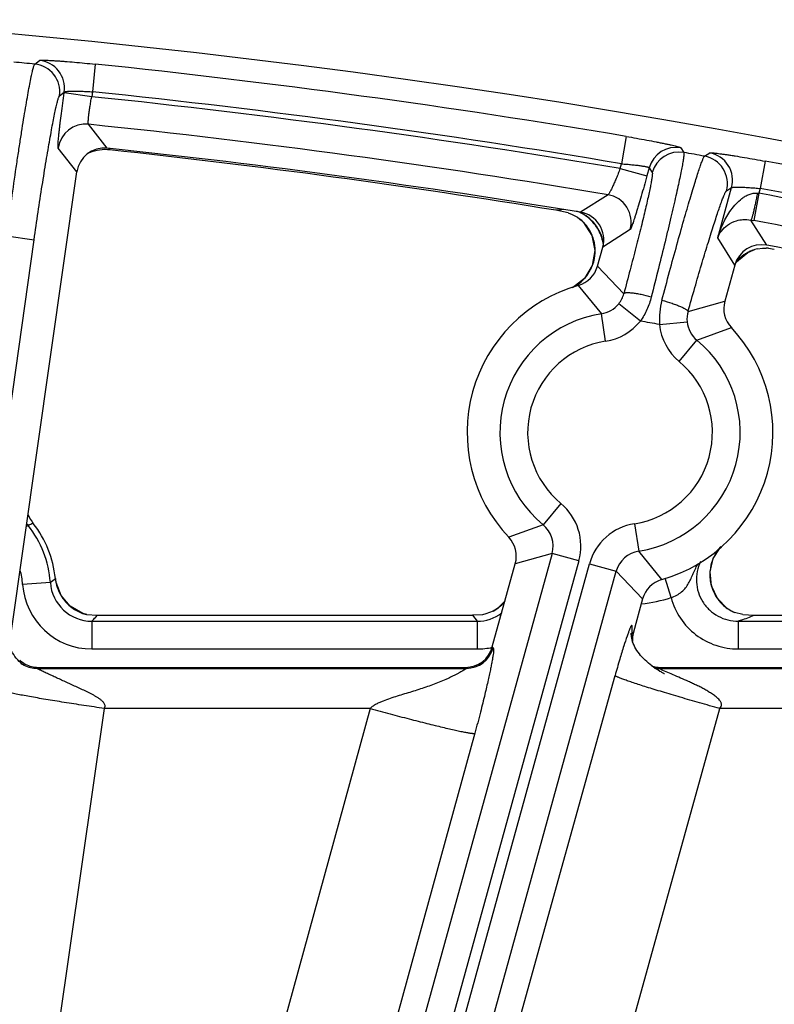
# Model space of a CAD drawing. Units: inches. Extents: x 0 to 17, y 0 to 11.
# Drawn here: x 4 to 4.2, y 9.8 to 10 of the extents above; entities that cross this region are included whole.
import ezdxf

# ---------------------------------------------------------------- set-up
doc = ezdxf.new("R2010")
doc.units = ezdxf.units.IN
doc.header["$LTSCALE"] = 0.935
doc.header["$MEASUREMENT"] = 0
doc.layers.get('0').update_dxf_attribs({"linetype": 'CONTINUOUS'})

msp = doc.modelspace()

# ---------------------------------------------------------------- linework, layer by layer
at = {"color": 9, "linetype": 'CONTINUOUS'}
for p, q in [((3.9705362519, 9.988624825), (3.971722415, 9.9895548868)), ((3.9857696928, 9.9886230176), (3.9850495615, 9.9816644452)), ((3.9767924543, 9.9806754634), (3.9779749871, 9.9816058753)), ((3.9779475467, 9.9814130791), (3.9779749871, 9.9816058753)), ((3.9848734835, 9.980427321), (3.9779475467, 9.981413079)), ((3.9850495615, 9.9816644452), (3.9848734835, 9.980427321)), ((3.9887975115, 9.9674622136), (3.9840897483, 9.9734753266)), ((4.119434286, 9.9704229997), (4.1182677103, 9.963525216)), ((3.9811342289, 9.9614912022), (3.9764442523, 9.967502453)), ((3.9891657118, 9.9674196006), (3.9894737651, 9.9670320369)), ((4.133209167, 9.9675669573), (4.1339628478, 9.9663784465)), ((4.1391769387, 9.9654513353), (4.1404861631, 9.9662726937)), ((4.1179346874, 9.9623189273), (4.1182677103, 9.963525216)), ((4.1544748888, 9.9641901405), (4.1531912762, 9.9573131747)), ((4.1179346871, 9.9623189264), (4.1246781612, 9.9604572398)), ((4.1252528354, 9.9625388473), (4.1246781612, 9.9604572398)), ((4.1252528354, 9.9625388473), (4.1260033946, 9.9613508868)), ((4.1425046617, 9.9448918629), (4.1459924687, 9.9575255345)), ((4.1446870058, 9.9567035014), (4.1459924687, 9.9575255345)), ((4.152859041, 9.9561097394), (4.1515759638, 9.9492326737)), ((4.1531912762, 9.9573131747), (4.152859041, 9.9561097394)), ((4.1148836274, 9.9557387901), (4.1079490846, 9.9513280388)), ((4.1078559584, 9.9495409986), (4.1082711508, 9.9492192555)), ((4.1508679028, 9.9493653107), (4.1515759638, 9.9492326737)), ((4.1548342409, 9.9430351893), (4.1508679028, 9.9493653107)), ((4.1204674779, 9.9469781477), (4.1135532585, 9.942564011)), ((3.8769521843, 9.2879873933), (3.970377433, 9.9443932732)), ((3.9634514962, 9.9453790312), (3.970377433, 9.9443932732)), ((4.146793301, 9.9380225103), (4.1425046617, 9.9448918629)), ((4.1512621837, 9.9417293918), (4.1514549034, 9.941794421)), ((4.11222988, 9.937770418), (4.1188443298, 9.9308175352)), ((4.1073964098, 9.9329021558), (4.1132002909, 9.925756227)), ((4.135034647, 9.9263469323), (4.1442809067, 9.9289220166)), ((4.1230225765, 9.9239074016), (4.1175684383, 9.9282857831)), ((4.1142886243, 9.9188456664), (4.1132002909, 9.925756227)), ((4.1278445048, 9.9230586013), (4.1348025232, 9.9237691736)), ((4.13728415, 9.91910734), (4.1459321535, 9.9222635037)), ((4.1328045525, 9.9137339309), (4.13728415, 9.91910734)), ((4.1030111135, 9.8779958244), (4.098531516, 9.8726224153)), ((3.9688645948, 9.8724417725), (3.9684078862, 9.8720759073)), ((4.098531516, 9.8726224154), (4.0898835125, 9.8694662517)), ((4.1215270417, 9.872884089), (4.1226153751, 9.8659735284)), ((4.1007953925, 9.8653873197), (3.9496542629, 9.3179179846)), ((4.1007953925, 9.8653873197), (4.0915347593, 9.8628077388)), ((4.1075388666, 9.8635256332), (4.1007953925, 9.8653873197)), ((4.1284192562, 9.8588275995), (4.1226153751, 9.8659735284)), ((4.1075388666, 9.8635256332), (3.956397737, 9.3160562981)), ((3.9590756312, 9.3153170056), (4.1102167603, 9.86278634)), ((4.1102167603, 9.86278634), (4.1169602346, 9.8609246534)), ((3.9658191052, 9.3134553191), (4.1169602346, 9.8609246534)), ((3.9757320933, 9.8590989806), (3.9757347444, 9.8590992539)), ((4.123585786, 9.8539593374), (4.1169602346, 9.8609246534)), ((4.130762499, 9.8542687741), (4.1292640506, 9.8591412188)), ((3.9744656941, 9.8581010658), (3.9674867515, 9.8576166283)), ((3.985832015, 9.8493084492), (3.9863127189, 9.8498398777)), ((4.0807528836, 9.8498398777), (4.0819087146, 9.8483341187)), ((4.0865118118, 9.8511804831), (4.0863447502, 9.8510859884)), ((4.1456707324, 9.8510665905), (4.1453010438, 9.8512710456)), ((3.984934108, 9.8483341187), (3.984934108, 9.8413383829)), ((3.984934108, 9.8483341187), (4.0819087146, 9.8483341187)), ((4.0819087146, 9.8483341187), (4.0819087146, 9.8413383829)), ((4.1484493121, 9.8486039894), (4.1476914758, 9.8483341187)), ((4.1476914757, 9.8483341187), (4.1476914758, 9.8413383827)), ((4.1476914758, 9.8483341187), (4.1901865688, 9.8483341187)), ((4.120927869, 9.8453115517), (4.1209343378, 9.8464708072)), ((4.120927869, 9.8453115517), (4.1212703569, 9.8455723)), ((4.0857486116, 9.8418489269), (4.0859471287, 9.8415881786)), ((3.984934108, 9.8413383829), (4.0819087146, 9.8413383829)), ((4.1476914758, 9.8413383827), (4.1901865688, 9.8413383829)), ((3.9711364473, 9.8364541293), (3.9714369354, 9.8367148777)), ((3.9711364473, 9.8364541293), (4.0792036546, 9.8364541293)), ((4.0766675672, 9.6904890324), (4.1166627608, 9.8346514862)), ((4.0790051375, 9.8367148777), (4.0792036546, 9.8364541293)), ((4.1276713431, 9.8364541293), (4.128013831, 9.8367148777)), ((4.1276713431, 9.8364541293), (4.2079701326, 9.8364541293)), ((4.1286772589, 9.8359624525), (4.127740194, 9.836384395)), ((4.12951118, 9.8356051228), (4.1286772589, 9.8359624525)), ((3.9153167119, 9.3197028239), (3.9880980722, 9.8263541666)), ((4.0549972502, 9.8263541666), (3.9174815019, 9.3257748868)), ((4.0549972502, 9.8263541666), (3.9880980722, 9.8263541666)), ((4.103192595, 9.6828525328), (4.1430044564, 9.8263541666)), ((4.1834971638, 9.8263541666), (4.1430044564, 9.8263541666)), ((4.0813389457, 9.8201070602), (3.9438231974, 9.3195277804))]:
    msp.add_line(p, q, dxfattribs=at)
at = {"color": 7, "linetype": 'CONTINUOUS'}
for p, q in [((3.9645109986, 9.8446963715), (3.9811342289, 9.9614912022)), ((4.1048228652, 9.9511442421), (4.1017263384, 9.9518129088)), ((4.1048229085, 9.9511443104), (4.1058496664, 9.9507751154)), ((4.1058496664, 9.9507751154), (4.1071625331, 9.9500565247)), ((4.1071626503, 9.950056361), (4.1077868874, 9.9495958982)), ((4.107775323, 9.949605365), (4.108713264, 9.9487302127)), ((4.1077856434, 9.9495968422), (4.1077919651, 9.9495916215)), ((4.108713264, 9.9487302127), (4.1108112356, 9.9454826151)), ((4.1108112356, 9.9454826151), (4.1115760554, 9.9417035496)), ((4.1122298803, 9.9377704176), (4.1135532585, 9.942564011)), ((4.1471917943, 9.9388704087), (4.1501219964, 9.9411962163)), ((4.1501219964, 9.9411962163), (4.1514583197, 9.9417953347)), ((4.1514549034, 9.941794421), (4.1518529475, 9.9419270694)), ((4.1514631812, 9.9417971211), (4.1514650145, 9.9417977884)), ((4.152548185, 9.9421076104), (4.1538002995, 9.9422940287)), ((4.1538002995, 9.9422940287), (4.1546995193, 9.9423013337)), ((4.1552789728, 9.9422470662), (4.1567507609, 9.9420473835)), ((4.1470432581, 9.9386250974), (4.1471917943, 9.9388704087)), ((4.146793301, 9.9380225103), (4.1442809064, 9.9289220165)), ((4.108935945, 9.9346523882), (4.1059571995, 9.9323095649)), ((4.0857486116, 9.8418489269), (4.0915347596, 9.8628077388)), ((3.9758936271, 9.8580681419), (3.9757347445, 9.8590992531)), ((4.1448934982, 9.8515751036), (4.142421314, 9.8540831089)), ((4.0889467858, 9.8534334789), (4.0871087677, 9.8515910891)), ((4.1235857857, 9.8539593377), (4.1212703569, 9.8455723)), ((3.983645265, 9.8499926523), (3.9826450762, 9.8502938898)), ((3.9836040189, 9.8499990001), (3.9863127189, 9.8498398777)), ((3.9863127189, 9.8498398777), (4.0807528836, 9.8498398777)), ((4.0832622152, 9.8499791647), (4.0807528836, 9.8498398777)), ((4.0841256152, 9.8501513621), (4.0832621782, 9.8499791472)), ((4.0859983656, 9.8508914998), (4.0841256152, 9.8501513621)), ((4.0871087677, 9.8515910891), (4.0863494146, 9.8510887903)), ((4.1456638317, 9.8510706867), (4.1448934982, 9.8515751036)), ((4.1462433376, 9.8507623431), (4.1456683102, 9.8510677903)), ((4.1456730873, 9.8510651932), (4.1456707324, 9.8510665905)), ((4.1488231155, 9.8499900784), (4.1467081104, 9.8505574359)), ((4.1488231004, 9.849990051), (4.1517030369, 9.8498398776)), ((4.1517030369, 9.8498398776), (4.1888079579, 9.8498398777)), ((3.9714369354, 9.8367148777), (4.0790051375, 9.8367148777)), ((4.1279705836, 9.8357014337), (4.1274072681, 9.8360487236)), ((4.128013831, 9.8367148777), (4.2077739978, 9.8367148777))]:
    msp.add_line(p, q, dxfattribs=at)
for points in [[(4.1115760554, 9.9417035496), (4.11090999, 9.937921232), (4.108935945, 9.9346523882)], [(4.142421314, 9.8540831089), (4.1409244009, 9.8572694567), (4.1405721731, 9.860755764), (4.1413769464, 9.8641319938), (4.143094863, 9.8668554958)], [(3.9826450762, 9.8502938898), (3.9794881934, 9.8520866062), (3.9771633723, 9.854794831), (3.9758936271, 9.8580681419)], [(4.0863473875, 9.8510876081), (4.0862360356, 9.8510221357), (4.0859995029, 9.8508920813)], [(4.1208610038, 9.8440356747), (4.1207947312, 9.8444133402), (4.1207561139, 9.84473043), (4.1207378727, 9.8449720478), (4.1207315306, 9.8451394341), (4.1207306727, 9.8452439212), (4.1207315807, 9.8453044697), (4.1207319761, 9.8453177148)], [(3.9677710641, 9.8372194419), (3.9677556038, 9.8372309393), (3.9676193379, 9.8373354429), (3.9673547027, 9.8375515731), (3.9670049364, 9.8378606035), (3.9666259893, 9.8382264517), (3.9662509145, 9.8386245339), (3.9658919757, 9.8390455644), (3.965555871, 9.8394840682), (3.965247049, 9.8399357709), (3.9649691398, 9.8403960022), (3.9647239976, 9.8408614934), (3.9645188867, 9.8413145979), (3.964360092, 9.8417278011), (3.9642489203, 9.8420704356), (3.9641786903, 9.8423251511), (3.964138202, 9.8424949303), (3.9641173656, 9.842593403), (3.9641137139, 9.8426119469)], [(4.1274072681, 9.8360487236), (4.1269290403, 9.8363602338), (4.1264296378, 9.8367049437), (4.1259490499, 9.8370563118), (4.125486966, 9.8374142878), (4.1250426718, 9.8377793863), (4.1246156382, 9.8381522517), (4.1242061119, 9.8385330739), (4.1238169182, 9.838919538), (4.1234479209, 9.8393119932), (4.1230986434, 9.8397113899), (4.1227690391, 9.840118523), (4.1224594833, 9.8405339611), (4.1221707517, 9.840957969), (4.1219039894, 9.841390411), (4.1216606203, 9.8418307018), (4.1214420288, 9.8422782205), (4.1212501038, 9.8427309494), (4.1210880872, 9.8431816201), (4.1209583779, 9.8436199), (4.1208610038, 9.8440356747)], [(4.1290800726, 9.8350856893), (4.1291170766, 9.8350678874), (4.1291031477, 9.8350748134), (4.1290292161, 9.8351121643), (4.1289192651, 9.8351690435), (4.1287844957, 9.8352404048), (4.1286265895, 9.8353259893), (4.1284424628, 9.8354282299), (4.1282263577, 9.8355513923), (4.1279705836, 9.8357014337)]]:
    msp.add_lwpolyline(points, dxfattribs=at)
msp.add_circle((3.7701637662, 7.9052398777), 2.1, dxfattribs=at)
at = {"color": 9, "linetype": 'CONTINUOUS'}
for centre, radius, start, end in [((3.7701637662, 7.9052398777), 2.092998321, 84.5063944547, 84.6508950526), ((3.9698546836, 9.9816519081), 0.0070061801, 351.9886247025, 84.4173541514), ((3.9710372191, 9.9825823271), 0.0070061784, 351.9885645961, 84.3875444959), ((3.7701637662, 7.9052398777), 2.0945097812, 80.4007837984, 84.0915859564), ((3.7701637662, 7.9052398777), 2.0875140454, 80.4007837984, 84.0915859564), ((3.7702256821, 7.9052630433), 2.0862359546, 80.4058478594, 84.0945244933), ((3.983378856, 9.966505601), 0.0070059248, 84.1761326021, 171.8197481993), ((3.7702256821, 7.9052630433), 2.0792402188, 80.4585265014, 84.096296404), ((4.1320035245, 9.960665744), 0.0070057691, 80.0904286944, 164.4923431681), ((4.1327540834, 9.9594777782), 0.0070057703, 80.0645107377, 164.4923008655), ((3.7701637662, 7.9052398777), 2.092998321, 79.845192459, 79.9901669164), ((4.1392357473, 9.9593788819), 0.007006335, 344.6612102484, 79.7193281252), ((4.1379302805, 9.9585568412), 0.0070063369, 344.6612782416, 79.7505589029), ((3.7701637662, 7.9052398777), 2.0945097812, 76.9524176694, 79.4271827274), ((4.1658283917, 10.0844046235), 0.1289487548, 264.0652950482, 264.2275702833), ((3.7702256821, 7.9052630433), 2.0862359546, 76.9557482699, 79.4316427371), ((3.7701637662, 7.9052398777), 2.0875140454, 76.9524176694, 79.4271827274), ((4.113710619, 9.948831303), 0.0070064608, 344.6630230218, 80.3621481677), ((4.1121695574, 9.8528106273), 0.0995515572, 94.9137408527, 96.0215560549), ((4.1033946177, 9.9417290654), 0.0105262941, 62.0630688398, 69.6208937149), ((4.1033892715, 9.9419079608), 0.0103484918, 58.4017855743, 64.0458171236), ((4.1033918877, 9.9417426501), 0.0105156354, 8.9468827419, 62.0152498237), ((4.1011585342, 9.9414784571), 0.0105124507, 44.8180931613, 47.4193413391), ((4.1011306773, 9.9414505816), 0.0105518592, 42.950374658, 44.8188442943), ((4.1011583391, 9.9414743067), 0.010515447, 33.0920114411, 42.958451456), ((3.7702256821, 7.9052630433), 2.0792402188, 76.9894581484, 79.4316427371), ((4.1012621841, 9.9415498229), 0.0103872176, 22.5541165729, 33.055775579), ((4.1013419356, 9.941584913), 0.0103001068, 18.5769188106, 22.5440084), ((4.1013111911, 9.9415796235), 0.0103309357, 4.0262447972, 18.5504053004), ((4.103185025, 9.9417449864), 0.01061609, 5.2146852268, 14.884136432), ((4.1013084756, 9.9415924824), 0.0103327498, 349.411346803, 3.9540597781), ((4.1550592895, 9.93196689), 0.0104746998, 120.052106241, 124.6874381769), ((4.1550745748, 9.9319418434), 0.0105040341, 112.9239481702, 120.0558557898), ((4.1550341612, 9.9320340191), 0.0104033969, 111.2584742125, 112.9166865921), ((4.1012601074, 9.9416094513), 0.0103834154, 339.7672906456, 349.3683506228), ((4.1550498703, 9.9319775966), 0.0104600875, 138.1906259673, 139.9268686328), ((4.1550826125, 9.9319433952), 0.0105072935, 124.7191026345, 138.1706414792), ((4.101085606, 9.94169933), 0.0105797607, 320.0254380194, 334.7271714943), ((4.1012321783, 9.9416189534), 0.0104129073, 334.7827863241, 339.7713792704), ((4.1009676118, 9.9418142591), 0.0107442757, 305.0064755012, 318.2479198058), ((4.1010754902, 9.9417099243), 0.0105943192, 318.2803694664, 320.0166778387), ((4.1122417087, 9.9325575935), 0.0068280607, 321.2726008873, 345.2359362409), ((4.1472838368, 9.924184479), 0.0194719087, 165.1517112742, 183.3147257298), ((4.1121203092, 9.9326575194), 0.0069852838, 278.8940680213, 321.2561478874), ((4.1415908844, 9.9244572204), 0.0068231412, 163.9213693732, 185.7866625248), ((4.117907833, 9.8958648777), 0.0302597706, 98.9499125692, 230.1833762642), ((4.1121130673, 9.932665708), 0.0139902033, 278.9461104517, 321.2420166291), ((3.7701637662, 7.9052398777), 2.0492749723, 79.9481018413, 80.0849911994), ((4.141751618, 9.9244769378), 0.0069850445, 185.8146418772, 230.2397809169), ((4.1417621169, 9.9244802727), 0.0139900422, 185.832481294, 230.1872564497), ((4.117907833, 9.8958648777), 0.0232640348, 98.9499125657, 230.1833762694), ((4.117907833, 9.8958648777), 0.0302597706, 278.9499125676, 50.1833762639), ((4.117907833, 9.8958648777), 0.0232640348, 278.9499125656, 50.1833762695), ((4.0940536293, 9.8672495416), 0.0139899461, 344.5626666119, 50.1873542995), ((3.9770313516, 9.8789875597), 0.0104662909, 215.3541697205, 218.7127381554), ((4.0082518039, 9.7747089892), 0.1053710071, 111.1848759358, 111.9498873406), ((3.948733372, 9.8563148777), 0.025794241, 3.9707706591, 38.6978224526), ((4.0940642373, 9.867252861), 0.0069848586, 344.5092728707, 50.2407462513), ((4.123702455, 9.8590643716), 0.0139898709, 98.9457357694, 164.5708239626), ((4.1512059587, 9.8599058688), 0.0107190714, 137.7884436088, 142.2692364382), ((4.1236950818, 9.8590726295), 0.0069848213, 98.8923390339, 164.6242176819), ((4.1510838801, 9.8599945861), 0.0105683789, 154.0919722269, 159.4402585669), ((4.1511272019, 9.8599668413), 0.0106194708, 142.2693846237, 154.0594499204), ((4.1510630957, 9.8600083397), 0.0105440897, 159.4705716576, 174.0127402954), ((3.948733372, 9.8563148777), 0.0187985052, 3.970770659, 15.1913488159), ((3.9346672631, 9.909909604), 0.065330236, 307.5308521756, 308.9449281471), ((3.9862097313, 9.8601793038), 0.0105331854, 185.886823236, 195.0320038016), ((4.1509930944, 9.8600321435), 0.010472493, 176.7497947617, 195.5852799161), ((4.1509839646, 9.8600221817), 0.0104639479, 174.0429240476, 176.6925019683), ((3.984930596, 9.8588239997), 0.0174854341, 183.9593987697, 270.0115078854), ((3.9849216181, 9.8588143357), 0.0104801785, 183.9024894595, 270.0682840655), ((3.9861926988, 9.8601756816), 0.0105157964, 195.0370123961, 207.7687040534), ((4.1509519375, 9.8600373605), 0.0104342634, 195.6735934741, 208.203693585), ((3.986170861, 9.8601702554), 0.0104939469, 207.7980398749, 212.6728183842), ((3.9862068669, 9.860205031), 0.0105430333, 212.7262694042, 230.0991275511), ((4.1179703611, 9.8958648777), 0.043518148, 277.0626136558, 287.09429954), ((4.1509087496, 9.8600196495), 0.0103878339, 208.2301832801, 213.3691734528), ((4.1509378175, 9.8600385668), 0.0104225148, 213.3681312906, 216.773764672), ((3.9861425257, 9.860142109), 0.0104534938, 230.1484436432, 231.4685607171), ((3.9861867271, 9.8602116306), 0.0105354169, 231.5160422351, 248.1250905952), ((4.0809513924, 9.8600743504), 0.010489232, 302.0137216571, 307.3945349134), ((4.0809381947, 9.8600873278), 0.0105075575, 307.4087342934, 319.6281566913), ((4.1509262467, 9.8600297738), 0.0104079826, 216.7731242971, 222.7272280252), ((4.1509904365, 9.8600954434), 0.0104996944, 222.7528048466, 232.7346548116), ((4.1509767211, 9.8600764621), 0.0104762836, 232.7314937854, 235.7589443779), ((3.9861672046, 9.8601807506), 0.0104994886, 248.1611700919, 255.869796409), ((3.9055830947, 9.9223619916), 0.1085205477, 316.9876993277, 317.6872526509), ((4.0819176439, 9.8588159046), 0.0104817897, 269.9511900112, 306.7236858076), ((4.150940613, 9.8600238508), 0.0104124738, 235.7603014374, 237.2037361277), ((4.1136256334, 9.9451658859), 0.102649347, 289.8311199551, 290.7854160337), ((4.1129073901, 9.9470481194), 0.1046639596, 290.7873598746, 291.7568596595), ((4.1276789338, 9.8434609319), 0.0070001192, 164.6704924417, 171.971111358), ((4.0818985184, 9.8589215548), 0.0175831748, 270.0332246905, 282.7020407345), ((4.0791959228, 9.8434600208), 0.0070059687, 270.0632329906, 344.503411695), ((3.9711608483, 9.8434771087), 0.007026878, 232.9835468021, 241.9099802106), ((3.9711468426, 9.8434541556), 0.007000034, 241.922653287, 269.9149141149), ((4.1276845195, 9.8434623597), 0.0070082428, 261.1587565025, 269.8922765929)]:
    msp.add_arc(centre, radius, start, end, dxfattribs=at)
at = {"color": 7, "linetype": 'CONTINUOUS'}
for centre, radius, start, end in [((3.9880588353, 9.9605071516), 0.0069940776, 83.937514809, 171.9118963072), ((3.9883569835, 9.9565684394), 0.0105255953, 101.5746089614, 116.7629654836), ((3.9883523765, 9.9565181653), 0.0105739328, 87.4499926853, 101.4954946921), ((3.7702256821, 7.9052630433), 2.07375, 80.6272706345, 83.9498267166), ((3.9883569455, 9.9566693431), 0.0104227017, 83.8487986569, 87.4381098298), ((3.7670953611, 7.9052398777), 2.07375, 80.7138567838, 83.8440551102), ((4.1068122081, 9.9444272474), 0.0069937168, 344.5491221444, 80.644793156), ((4.1016898751, 9.9416759763), 0.0100091746, 52.5407930961, 56.8546972637), ((4.1013689447, 9.9412442843), 0.0105470375, 49.1244810474, 52.5831835798), ((4.1535358008, 9.9361623866), 0.0069943676, 79.3015244243, 164.5768616805), ((4.1546819577, 9.9324834931), 0.0098579378, 109.0841281316, 110.2978774387), ((4.154703275, 9.9324224263), 0.0099226181, 106.6939078926, 109.0851647507), ((4.1546306911, 9.932670754), 0.0096639065, 102.4444637703, 106.7046369941), ((4.1525417624, 9.9161381726), 0.0262519836, 84.0150742338, 85.2852973446), ((3.7702256821, 7.9052630433), 2.07375, 77.1501074116, 79.3117414057), ((4.1054869112, 9.9396316028), 0.0069951076, 285.8414320586, 344.5695035377), ((4.117907833, 9.8958648777), 0.0385, 105.8442909966, 223.2889983834), ((4.151023691, 9.9270601612), 0.0069951093, 164.5638082795, 223.2918650519), ((4.117907833, 9.8958648777), 0.0385, 285.8442909966, 43.2889983834), ((3.9784823172, 9.8794079123), 0.0105182748, 203.321786361, 217.8154821729), ((3.948733372, 9.8563148777), 0.0271418897, 5.8875198461, 37.8230022239), ((4.084791975, 9.8646695942), 0.0069951093, 344.5638082795, 43.2918650519), ((4.1303287548, 9.8520981526), 0.0069951076, 105.8414320586, 164.5695035377), ((4.0813394291, 9.8597787443), 0.0100343812, 297.6647570352, 299.9701879147), ((4.0814144105, 9.8596486167), 0.0098841966, 299.9704768836, 301.0461364432), ((4.150522495, 9.8598188353), 0.0100161628, 238.5812085419, 240.9801497747), ((4.1505427783, 9.85985117), 0.0100542778, 240.9684630381, 244.6851299508), ((4.1503228506, 9.8593779718), 0.0095324813, 244.6639271009, 247.715711389), ((4.1280508962, 9.8437034377), 0.0070333747, 164.5906492647, 177.690492316), ((4.0790055305, 9.8437100974), 0.0069952532, 269.996781677, 344.5698630085), ((4.1280147368, 9.8437079241), 0.0069970644, 177.7152677337, 184.1876233994), ((3.971450139, 9.8437320261), 0.0070216081, 227.9970803329, 241.9529171467), ((3.9714363664, 9.8437148685), 0.0069999908, 241.9863754153, 270.0046573059), ((4.128013495, 9.8437197385), 0.0070048608, 252.5225556774, 270.0027482332)]:
    msp.add_arc(centre, radius, start, end, dxfattribs=at)
at = {"color": 9, "linetype": 'CONTINUOUS'}
for points, knots in [([(3.9634514962, 9.9453790312), (3.9638232949, 9.9481395807), (3.9645684347, 9.9535571286), (3.965525588, 9.9602297747), (3.966284536, 9.9653396254), (3.9668292697, 9.968918766), (3.9673546045, 9.9722800751), (3.967855662, 9.9753927195), (3.9683277915, 9.9782281294), (3.9687665014, 9.9807602579), (3.9691676538, 9.9829658287), (3.9694815507, 9.9845892953), (3.9697130793, 9.9857093367), (3.969865959, 9.9864116755), (3.9700068082, 9.9870193263), (3.9701352726, 9.9875308625), (3.9702506832, 9.9879454548), (3.9703529819, 9.988261799), (3.970432699, 9.9884637288), (3.9704933091, 9.9885734131), (3.970521851, 9.9886113478), (3.9705362519, 9.988624825)], [0, 0, 0, 0, 0.1905242769, 0.3740424136, 0.4610723018, 0.5438675303, 0.6216713769, 0.6937735157, 0.7595099057, 0.8182803368, 0.8695477097, 0.9128423036, 0.9313766772, 0.9477761399, 0.9620058146, 0.974038859, 0.9838512156, 0.9914302068, 0.9967872121, 0.9986509234, 1, 1, 1, 1]), ([(3.971722415, 9.9895548868), (3.9717347977, 9.9895645798), (3.9717750758, 9.9895784841), (3.9718505249, 9.9895933521), (3.9719583472, 9.9896053287), (3.9720973352, 9.989614463), (3.972267856, 9.9896204032), (3.9725566805, 9.9896242775), (3.9729926941, 9.9896193648), (3.9736025478, 9.9896010692), (3.9743237523, 9.9895696943), (3.9751494675, 9.98952536), (3.9760720354, 9.9894683123), (3.9770828362, 9.9893989126), (3.9785797063, 9.9892873089), (3.9805958146, 9.9891207995), (3.9831360064, 9.9888886601), (3.9848812682, 9.9887149505), (3.9857696928, 9.9886230176)], [0, 0, 0, 0, 0.0033468751, 0.0088077894, 0.0164731221, 0.0263620947, 0.0384709582, 0.0527749685, 0.0878398723, 0.1312610836, 0.1826281625, 0.2414772393, 0.3072521016, 0.3793547299, 0.4571146437, 0.6267190763, 0.809903754, 1, 1, 1, 1]), ([(3.970377433, 9.9443932732), (3.9707072654, 9.9467106628), (3.9713698275, 9.9512581788), (3.9722247775, 9.9568581732), (3.9729050962, 9.9611460086), (3.9733946146, 9.9641492329), (3.9738679422, 9.966969492), (3.9743206992, 9.9695809444), (3.9747486824, 9.9719596491), (3.9751478743, 9.9740837532), (3.9755143791, 9.9759337973), (3.9758447773, 9.9774927357), (3.9761014044, 9.9786019954), (3.976289436, 9.9793322973), (3.9764096913, 9.9797611465), (3.9765185755, 9.9801080859), (3.9766155236, 9.9803742184), (3.9766998848, 9.9805564691), (3.9767601635, 9.9806500318), (3.9767924543, 9.9806754634)], [0, 0, 0, 0, 0.1903646008, 0.3737352897, 0.4607007625, 0.5434404326, 0.6211995222, 0.6932694774, 0.758987873, 0.8177559094, 0.8690378004, 0.9123653732, 0.9473527005, 0.9616188353, 0.9736959788, 0.9835621819, 0.9912089955, 0.9966572328, 1, 1, 1, 1]), ([(3.9764442523, 9.967502453), (3.9764349528, 9.9675142964), (3.9764226081, 9.9675537232), (3.9764109235, 9.9676272586), (3.976403499, 9.9677328987), (3.9764002721, 9.9678692756), (3.9764015853, 9.9680368593), (3.9764100209, 9.9683212327), (3.9764335456, 9.9687509636), (3.976477846, 9.9693525246), (3.9765398839, 9.9700647702), (3.9766191599, 9.9708810773), (3.9767150009, 9.9717939722), (3.9768265736, 9.9727949747), (3.9770001234, 9.9742789131), (3.9772486555, 9.9762787971), (3.9775813662, 9.9787993174), (3.9778220201, 9.9805313162), (3.9779475467, 9.9814130791)], [0, 0, 0, 0, 0.0032247431, 0.0085483533, 0.0160722159, 0.0258182856, 0.0377842589, 0.0519475337, 0.0867459607, 0.1299356753, 0.1811205362, 0.2398490567, 0.3055712656, 0.3776928988, 0.4555435141, 0.6255265471, 0.8092635752, 1, 1, 1, 1]), ([(3.9779749871, 9.9816058753), (3.9779890817, 9.9816269995), (3.9780556572, 9.9816603495), (3.9781823046, 9.9816960275), (3.9783734688, 9.9817292153), (3.9786231117, 9.9817582396), (3.9789316282, 9.981782751), (3.979450326, 9.9818102877), (3.9802194814, 9.9818273551), (3.9812660936, 9.9818239681), (3.9824492141, 9.9817960822), (3.9837259253, 9.9817435684), (3.9846030829, 9.9816935747), (3.9850495615, 9.9816644452)], [0, 0, 0, 0, 0.0107229022, 0.0294037913, 0.0565377796, 0.0920511512, 0.1357049786, 0.1871226451, 0.3113961917, 0.4604734329, 0.6290377508, 0.81107327, 1, 1, 1, 1]), ([(3.9840897483, 9.9734753266), (3.984070231, 9.9734881075), (3.9840433239, 9.9735539164), (3.9840236319, 9.9736760056), (3.984013235, 9.9738623341), (3.9840147823, 9.9741059804), (3.9840280251, 9.9744081607), (3.9840642357, 9.9749182367), (3.9841414318, 9.9756754095), (3.9842717646, 9.9767057479), (3.9844411014, 9.9778706734), (3.9846432137, 9.9791268383), (3.9847938332, 9.9799888367), (3.9848734835, 9.980427321)], [0, 0, 0, 0, 0.009959894, 0.0277505082, 0.0540622438, 0.088880996, 0.1320040283, 0.1830728309, 0.307215066, 0.4568387476, 0.6264354976, 0.8097398388, 1, 1, 1, 1]), ([(4.119434286, 9.9704229997), (4.120315385, 9.970273977), (4.1220447608, 9.9699745773), (4.1245568616, 9.9695188414), (4.1265465021, 9.9691399516), (4.1280207817, 9.9688469764), (4.1290145545, 9.9686434037), (4.1299194827, 9.9684515881), (4.1307269743, 9.9682735219), (4.1314294236, 9.9681110486), (4.1320200815, 9.9679659137), (4.1324393062, 9.9678544055), (4.1327142316, 9.9677737867), (4.1328748194, 9.9677228247), (4.1330038711, 9.9676772905), (4.1331020296, 9.9676373644), (4.1331678628, 9.9676034799), (4.1332012103, 9.9675794785), (4.133209167, 9.9675669573)], [0, 0, 0, 0, 0.1903194365, 0.3737926226, 0.5437486705, 0.6216758771, 0.6939195681, 0.7597937113, 0.8186855498, 0.8700270193, 0.9133447708, 0.9482221961, 0.9624016085, 0.974365093, 0.9840889792, 0.9915726079, 0.9968403882, 1, 1, 1, 1]), ([(4.1339628478, 9.9663784465), (4.133970512, 9.9663636938), (4.1339823403, 9.9663257606), (4.1339980021, 9.9662229703), (4.1340001573, 9.9660438504), (4.1339844017, 9.9657706835), (4.1339481203, 9.9654186998), (4.13389159, 9.9649887473), (4.1338145239, 9.9644814421), (4.1337170484, 9.9638977569), (4.1335510108, 9.9629692106), (4.1332916161, 9.9616273299), (4.1329172242, 9.9598078507), (4.1324677023, 9.9577183878), (4.1319464109, 9.9553749425), (4.1313572671, 9.9527953454), (4.1307047151, 9.9499992568), (4.1299937135, 9.9470078841), (4.1289519303, 9.9426939556), (4.1275457041, 9.9369937841), (4.1263745691, 9.9323560214), (4.1257662361, 9.9299718057)], [0, 0, 0, 0, 0.0013351615, 0.0031549271, 0.0083462654, 0.0156671792, 0.0251368697, 0.0367516553, 0.050494241, 0.0663439623, 0.084276633, 0.1262488763, 0.1761031076, 0.2334615457, 0.2978949167, 0.3689083608, 0.4459669437, 0.5284873461, 0.6158430076, 0.8023848775, 1, 1, 1, 1]), ([(4.1404861631, 9.9662726937), (4.1404998281, 9.9662812514), (4.1405419962, 9.9662916669), (4.140619952, 9.9663001507), (4.1407300971, 9.9663030599), (4.1408712878, 9.9663005645), (4.1410437958, 9.9662922847), (4.1413350001, 9.9662721489), (4.1417731726, 9.9662311146), (4.142384495, 9.9661624246), (4.1431058404, 9.9660716039), (4.1439302461, 9.9659593581), (4.1448499667, 9.9658265819), (4.1458563467, 9.9656743582), (4.1473445885, 9.9654403609), (4.1493464246, 9.9651093121), (4.1518657242, 9.9646701581), (4.1535950163, 9.9643543633), (4.1544748888, 9.9641901405)], [0, 0, 0, 0, 0.0034160019, 0.00895826, 0.0167109786, 0.026690951, 0.0388926191, 0.0532895469, 0.0885347222, 0.1321185716, 0.1836198568, 0.242564877, 0.308390764, 0.3804947032, 0.4582055075, 0.6275692985, 0.8103666557, 1, 1, 1, 1]), ([(4.1182677103, 9.963525216), (4.1187150423, 9.9634946594), (4.1195936805, 9.9634287316), (4.1208708413, 9.9633121003), (4.1220530277, 9.9631840944), (4.123095623, 9.9630497562), (4.1238578008, 9.9629317011), (4.124367067, 9.9628363445), (4.1246659895, 9.9627717739), (4.1249035517, 9.9627111274), (4.1250812738, 9.9626532624), (4.1251921022, 9.96260411), (4.1252476453, 9.9625605402), (4.1252528354, 9.9625388473)], [0, 0, 0, 0, 0.1897751009, 0.3729130893, 0.5427879282, 0.6930266198, 0.8178259119, 0.869125149, 0.9123552378, 0.9471204508, 0.9731947259, 0.9905593321, 1, 1, 1, 1]), ([(4.1284621388, 9.9291743601), (4.1290965827, 9.9315733675), (4.130342702, 9.9362362935), (4.132178877, 9.9429549798), (4.1336509585, 9.9482075249), (4.1347561955, 9.9520579093), (4.1355082745, 9.9546316376), (4.1362046133, 9.9569657376), (4.1368398521, 9.9590424015), (4.1374088966, 9.9608457533), (4.1379072803, 9.9623618814), (4.1382812867, 9.9634387387), (4.1385449368, 9.9641468231), (4.1387089575, 9.9645627872), (4.1388525865, 9.9648994799), (4.1389751766, 9.9651578393), (4.1390763638, 9.9653353165), (4.1391433587, 9.9654259309), (4.1391769387, 9.9654513353)], [0, 0, 0, 0, 0.1966261664, 0.3824417591, 0.5518914713, 0.628856043, 0.6998555676, 0.7643546091, 0.8218576946, 0.8719299242, 0.9141893852, 0.948314015, 0.9622462346, 0.9740596052, 0.9837341692, 0.9912640558, 0.9966635486, 1, 1, 1, 1]), ([(4.1179346871, 9.9623189264), (4.1177712518, 9.9618967296), (4.1174448617, 9.9610689492), (4.1169532285, 9.9598696982), (4.1164800174, 9.95876172), (4.1160418727, 9.9577841267), (4.1157018184, 9.9570693978), (4.1154571568, 9.9565903002), (4.1153034517, 9.9563065733), (4.1151697756, 9.9560784249), (4.1150576008, 9.955908706), (4.1149756502, 9.9558049864), (4.1149194165, 9.9557554942), (4.1148947743, 9.9557416976), (4.1148836274, 9.9557387901)], [0, 0, 0, 0, 0.1865715205, 0.3666816215, 0.5341203069, 0.683055203, 0.808142905, 0.8602532873, 0.9047256447, 0.9411250667, 0.9691446851, 0.9886269365, 0.9952525868, 1, 1, 1, 1]), ([(4.1260033946, 9.9613508868), (4.1260215252, 9.96132216), (4.1260409643, 9.9612324696), (4.1260497341, 9.961068185), (4.1260409415, 9.9608366736), (4.126014553, 9.9605403607), (4.1259699123, 9.9601782982), (4.1258796219, 9.9595659135), (4.1257178469, 9.9586431222), (4.1254646119, 9.957353025), (4.1251417222, 9.9558251768), (4.1247516109, 9.9540712721), (4.1242970451, 9.9521048217), (4.1237814909, 9.9499408753), (4.1229918434, 9.9467078304), (4.1218825995, 9.9423085495), (4.1204223662, 9.9366973136), (4.1193842724, 9.9328136048), (4.1188443298, 9.9308175352)], [0, 0, 0, 0, 0.0032451192, 0.0084806439, 0.0158216528, 0.0252996019, 0.0369164484, 0.0506577792, 0.0844330056, 0.1263987176, 0.1762491251, 0.2336066212, 0.2980408146, 0.3690549707, 0.4461119854, 0.6159693591, 0.8024632812, 1, 1, 1, 1]), ([(4.1246781612, 9.9604572398), (4.1244402476, 9.9595952629), (4.1239673072, 9.9579040815), (4.1232627967, 9.9554487681), (4.1226892594, 9.9535052657), (4.122253265, 9.952065668), (4.1219536173, 9.9510949855), (4.1216745334, 9.9502107057), (4.121418658, 9.9494210527), (4.1211884032, 9.9487333402), (4.1209860153, 9.9481540833), (4.120833662, 9.9477423995), (4.1207260291, 9.9474718212), (4.1206589847, 9.9473130422), (4.1206002613, 9.9471848742), (4.1205500683, 9.9470869282), (4.1205087349, 9.9470203179), (4.1204811087, 9.946986794), (4.1204674779, 9.9469781477)], [0, 0, 0, 0, 0.189750664, 0.3726334357, 0.5420367801, 0.6197386892, 0.6918171797, 0.7576052605, 0.8165045915, 0.8679570512, 0.9114959489, 0.9467069984, 0.9610930918, 0.973288993, 0.9832685801, 0.9910252967, 0.9965747134, 1, 1, 1, 1]), ([(4.135034647, 9.9263469323), (4.1355998536, 9.9283556809), (4.1367110461, 9.9322598719), (4.1383518919, 9.9378840806), (4.1396704805, 9.9422801745), (4.1406628384, 9.9455024352), (4.1413394347, 9.9476565889), (4.1419672098, 9.9496101318), (4.1425413436, 9.9513481139), (4.1430572251, 9.9528572026), (4.1435107977, 9.9541256841), (4.1438527915, 9.9550260501), (4.1440951767, 9.9556175091), (4.144246769, 9.9559649618), (4.1443802287, 9.9562460216), (4.1444952337, 9.9564614363), (4.1445909764, 9.9566094801), (4.1446554841, 9.9566836313), (4.1446870058, 9.9567035014)], [0, 0, 0, 0, 0.1962830022, 0.381815584, 0.5510722695, 0.6279806989, 0.6989528588, 0.763453551, 0.8209869343, 0.8711171297, 0.9134613151, 0.9476975091, 0.9616963472, 0.9735845636, 0.9833441213, 0.9909732173, 0.9964950984, 1, 1, 1, 1]), ([(4.1425046617, 9.9448918629), (4.1426881911, 9.945512736), (4.1431015755, 9.946743024), (4.1438596027, 9.9485396157), (4.1447633534, 9.9502771236), (4.1458280421, 9.9519369265), (4.1470801542, 9.9534867352), (4.1483131927, 9.9546334833), (4.149443775, 9.9553949804), (4.1503833724, 9.9558578124), (4.1514112413, 9.9561551458), (4.1521363459, 9.9561831194), (4.152495732, 9.9561469862)], [0, 0, 0, 0, 0.1212240744, 0.2427531622, 0.3647615894, 0.4874989098, 0.6113554882, 0.7370165236, 0.8009932749, 0.8660222459, 0.9323697723, 1, 1, 1, 1]), ([(4.1459924687, 9.9575255345), (4.1459997444, 9.9575342003), (4.1460224453, 9.9575501876), (4.1460903634, 9.9575787594), (4.1462176042, 9.9576064612), (4.1464166006, 9.9576319557), (4.1466770577, 9.9576508382), (4.1469958899, 9.9576630417), (4.1475286607, 9.9576700312), (4.1483136775, 9.9576571632), (4.1493768227, 9.9576136494), (4.1505730248, 9.9575411464), (4.1518597547, 9.9574409703), (4.1527424152, 9.9573587875), (4.1531912762, 9.9573131747)], [0, 0, 0, 0, 0.0046947967, 0.011249712, 0.0305539231, 0.0583674138, 0.0945536945, 0.1388225544, 0.1907528501, 0.3156012128, 0.4645237579, 0.6322066627, 0.8128024616, 1, 1, 1, 1]), ([(4.152495732, 9.9561469862), (4.152413634, 9.9557109858), (4.1522482867, 9.9548556866), (4.1519955377, 9.9536149493), (4.1517488518, 9.9524699478), (4.1515482618, 9.9515959662), (4.1513965253, 9.9509759746), (4.1512947921, 9.9505800082), (4.1512010497, 9.9502358008), (4.1511161269, 9.9499465673), (4.1510411365, 9.949714514), (4.1509765829, 9.949542342), (4.1509279898, 9.949436228), (4.1508924256, 9.9493843191), (4.1508758754, 9.9493688012), (4.1508679028, 9.9493653107)], [0, 0, 0, 0, 0.1903701865, 0.3737865004, 0.5433092529, 0.6929385286, 0.7585335539, 0.8171857496, 0.8683590451, 0.9115926512, 0.946544542, 0.9729169294, 0.9906028964, 0.9962655661, 1, 1, 1, 1]), ([(4.1077936475, 9.9495911538), (4.1077981616, 9.9495873949), (4.1078187501, 9.9495704515), (4.1078396235, 9.9495538579), (4.1078559584, 9.9495409986)], [0, 0, 0, 0, 0.2203121369, 1, 1, 1, 1]), ([(4.1134449159, 9.9444718907), (4.1131045764, 9.9457502181), (4.111933262, 9.9481963209), (4.109933872, 9.9500314751), (4.1088114607, 9.950722219)], [0, 0, 0, 0, 0.5009333125, 1, 1, 1, 1]), ([(4.1425046544, 9.9448918746), (4.1427198751, 9.945495099), (4.1433745266, 9.9467000372), (4.144980934, 9.9482590627), (4.1469270816, 9.9491940822), (4.1489809931, 9.9495603738), (4.1502113663, 9.9494907198), (4.1508679031, 9.9493653101)], [0, 0, 0, 0, 0.187155968, 0.3937181286, 0.6449351148, 0.8046798008, 1, 1, 1, 1]), ([(4.1257662361, 9.9299718057), (4.1249309618, 9.9301960033), (4.1237076625, 9.9304905872), (4.122131018, 9.9307906486), (4.1211121091, 9.930943922), (4.1203567584, 9.9310189459), (4.1198424826, 9.9310380517), (4.1195326726, 9.9310329343), (4.1192769571, 9.9310101136), (4.1190765835, 9.9309689902), (4.1189310644, 9.9309115761), (4.118862203, 9.9308502331), (4.1188443299, 9.9308175342)], [0, 0, 0, 0, 0.3664303971, 0.5327173912, 0.6798894521, 0.8028869828, 0.8540696985, 0.8978635309, 0.9340859983, 0.9627220759, 0.9842110055, 1, 1, 1, 1]), ([(4.1257662361, 9.9299718057), (4.1254915961, 9.9288953745), (4.1247563818, 9.9267797475), (4.1236588308, 9.9248249966), (4.1230225765, 9.9239074016)], [0, 0, 0, 0, 0.4987233726, 1, 1, 1, 1]), ([(4.1284621388, 9.9291743601), (4.1293135956, 9.928936559), (4.1305450807, 9.9285589546), (4.1320939736, 9.9280051962), (4.1330781617, 9.9276120137), (4.1337891778, 9.9272879947), (4.1342575666, 9.9270405658), (4.1345311931, 9.9268777316), (4.1347474467, 9.926728066), (4.1349048472, 9.926591607), (4.1350049249, 9.9264704601), (4.1350356188, 9.926383515), (4.135034647, 9.9263469323)], [0, 0, 0, 0, 0.3655554823, 0.5322523501, 0.6800693219, 0.8036979896, 0.8551151544, 0.8990488355, 0.9352838938, 0.9637620342, 0.9848675252, 1, 1, 1, 1]), ([(4.1307627698, 9.8542677529), (4.1312524653, 9.8544375793), (4.1321904997, 9.8548382238), (4.1334386843, 9.8556622858), (4.1344394021, 9.8566919198), (4.1351925901, 9.8578625083), (4.1357947151, 9.8591071709), (4.1365398203, 9.8608313441), (4.1371511335, 9.862118383), (4.1376322707, 9.862943084)], [0, 0, 0, 0, 0.1356170397, 0.2656032347, 0.3887350735, 0.5083373293, 0.6282126066, 0.7501756531, 1, 1, 1, 1]), ([(4.1381937745, 9.8633568841), (4.1378070688, 9.8625634021), (4.1372310721, 9.8608704107), (4.1370325558, 9.8582003941), (4.137516427, 9.8555640613), (4.1386536264, 9.8531371222), (4.140367896, 9.851078305), (4.1425436674, 9.8495166023), (4.1450366485, 9.8485482706), (4.1468096842, 9.8483322199), (4.1476914757, 9.8483341182)], [0, 0, 0, 0, 0.1249424736, 0.2499869907, 0.3750719772, 0.5001584649, 0.6252179597, 0.7502018236, 0.8751854924, 1, 1, 1, 1]), ([(4.1307624653, 9.8542687681), (4.1312551809, 9.8524337602), (4.1328613852, 9.8489004432), (4.1368416205, 9.8446827613), (4.141962505, 9.8419620932), (4.1457913276, 9.84133875), (4.1476914758, 9.8413383827)], [0, 0, 0, 0, 0.2500046511, 0.4999810639, 0.7499766362, 1, 1, 1, 1]), ([(4.1209343378, 9.8464708072), (4.1209412976, 9.8465780995), (4.1209496725, 9.8467314867), (4.1209521204, 9.8469246749), (4.120948694, 9.8470428948), (4.1209394762, 9.8471396445), (4.1209260492, 9.8472059013), (4.1209102824, 9.8472457261), (4.120897456, 9.8472665818), (4.1208821124, 9.8472808875), (4.1208560503, 9.8472898727), (4.1208139808, 9.847273095), (4.120766293, 9.8472249746), (4.1207082214, 9.8471460268), (4.1206412285, 9.8470324044), (4.1205637573, 9.8468824906), (4.1204354148, 9.8466076157), (4.1203407345, 9.8463790576), (4.1202745552, 9.8462134456)], [0, 0, 0, 0, 0.1545152263, 0.2206725732, 0.2776267377, 0.3243665702, 0.3603039981, 0.3742493548, 0.3857248203, 0.3952411937, 0.4038364833, 0.4238707694, 0.4551503127, 0.5013020546, 0.5640968004, 0.6446401947, 0.7436976782, 1, 1, 1, 1]), ([(4.1202745552, 9.8462134456), (4.120179001, 9.8459743238), (4.119972952, 9.8454279861), (4.119490726, 9.8440603623), (4.1187606929, 9.8418176326), (4.1177539634, 9.8385123265), (4.1170432125, 9.8360228299), (4.1166627608, 9.8346514862)], [0, 0, 0, 0, 0.0637566665, 0.1445451485, 0.3590327356, 0.6476419254, 1, 1, 1, 1]), ([(4.0859471287, 9.8415881786), (4.0859601915, 9.8415710219), (4.0859882769, 9.8415340027), (4.0860240631, 9.8414637321), (4.086050269, 9.8413672955), (4.0860740162, 9.8411673053), (4.0860631171, 9.8408095119), (4.0860063842, 9.8402497356), (4.0859005405, 9.8395144601), (4.0857484468, 9.8386127734), (4.0855518944, 9.8375549787), (4.0853124414, 9.8363480384), (4.0850294107, 9.8349916856), (4.0845618875, 9.8328451051), (4.0838213297, 9.8296472719), (4.0827040786, 9.8251685887), (4.0818284846, 9.8218890682), (4.0813389457, 9.8201070602)], [0, 0, 0, 0, 0.0029335406, 0.0063090083, 0.0106532879, 0.0164527648, 0.0336504162, 0.0591752366, 0.0930173214, 0.1346704457, 0.1835762629, 0.2393768709, 0.3020627689, 0.3720682957, 0.5382443965, 0.7485913839, 1, 1, 1, 1]), ([(3.9880980722, 9.8263541666), (3.9881563913, 9.8264668337), (3.9882469154, 9.8267079819), (3.9882537371, 9.8270947254), (3.9881370419, 9.8274601743), (3.9879365884, 9.8277825843), (3.9876914044, 9.828069718), (3.9873271255, 9.8284147262), (3.9868290894, 9.8287955704), (3.9861999313, 9.8292040977), (3.9855530328, 9.8295814408), (3.9848959433, 9.8299375928), (3.9840128021, 9.8303916759), (3.9829011238, 9.8309317163), (3.9815649108, 9.8315557053), (3.9802364028, 9.8321638812), (3.9789229185, 9.8327608428), (3.9776322521, 9.833347671), (3.9763745666, 9.8339234337), (3.9751635876, 9.834482948), (3.9741923823, 9.8349363163), (3.9734551405, 9.8352832417), (3.9729423612, 9.8355256593), (3.9724665649, 9.8357518262), (3.9720976432, 9.8359282916), (3.9718293506, 9.8360579654), (3.9716526511, 9.8361443223), (3.9714960109, 9.8362220556), (3.9713796642, 9.8362814472), (3.9712994533, 9.8363242823), (3.9712498192, 9.8363518799), (3.9712080158, 9.8363765426), (3.9711746952, 9.8363978366), (3.9711499915, 9.8364163551), (3.9711349041, 9.836430452), (3.9711266637, 9.836445429), (3.9711332223, 9.8364524503), (3.9711364473, 9.8364541293)], [0, 0, 0, 0, 0.0185566238, 0.0370343797, 0.0554599434, 0.0738726069, 0.0922249411, 0.1105578546, 0.1471683237, 0.1837314776, 0.2202392776, 0.256680138, 0.2930430688, 0.3654825312, 0.4374381517, 0.5087487566, 0.5791954467, 0.6484723005, 0.7161309094, 0.7815166465, 0.8435935456, 0.8729037896, 0.9006954035, 0.9265565556, 0.9499605943, 0.9605126512, 0.9701428164, 0.9787277222, 0.9860901, 0.9892492202, 0.992026845, 0.9943986722, 0.9963403091, 0.9978291635, 0.998855578, 0.9994681718, 1, 1, 1, 1]), ([(4.0792036546, 9.8364541293), (4.0792067694, 9.8364516752), (4.0792105854, 9.836440722), (4.0791997738, 9.8364234512), (4.0791817123, 9.8364022978), (4.0791524212, 9.8363758957), (4.079113461, 9.836344466), (4.0790427548, 9.8362919771), (4.0788696572, 9.8361739507), (4.0785575714, 9.8359793535), (4.0781040476, 9.8357115433), (4.0775616159, 9.8354058609), (4.0769484155, 9.8350748918), (4.0762786977, 9.834728909), (4.0755637546, 9.8343756943), (4.0748124385, 9.8340210186), (4.0737606167, 9.8335467452), (4.0723947895, 9.8329724452), (4.0707054587, 9.8323219009), (4.0689708974, 9.8317055296), (4.0672060507, 9.8311199873), (4.0654215007, 9.8305578067), (4.0636254293, 9.8300081346), (4.061825136, 9.8294559969), (4.0600292743, 9.8288795039), (4.0585468157, 9.8283504302), (4.057384443, 9.8278645385), (4.0565325163, 9.8274530521), (4.0557171005, 9.8269722305), (4.0552190629, 9.826578158), (4.0549972192, 9.8263541666)], [0, 0, 0, 0, 0.0004510137, 0.0011193622, 0.0021810818, 0.0036655695, 0.0055705153, 0.0078843056, 0.0136739125, 0.0293976407, 0.0497010501, 0.073577834, 0.1002088795, 0.1289514486, 0.1593091553, 0.1909024141, 0.223442281, 0.2905342264, 0.3593894907, 0.4293101314, 0.4998844219, 0.5708667845, 0.6421086229, 0.7135181318, 0.7850375219, 0.8566296127, 0.8924522247, 0.9282902157, 0.9641435218, 1, 1, 1, 1]), ([(4.1430044564, 9.8263541666), (4.1413160557, 9.8268219236), (4.1380020131, 9.8277523329), (4.1331903003, 9.8291401811), (4.1293811205, 9.8302713959), (4.1265608, 9.8311318188), (4.1246610831, 9.8317230396), (4.1229323953, 9.8322735032), (4.1213908112, 9.8327780743), (4.1200506442, 9.8332318448), (4.1189243609, 9.8336305495), (4.1181258165, 9.8339306161), (4.1176026826, 9.8341426453), (4.1172969913, 9.8342745525), (4.1170513451, 9.8343900159), (4.1168647507, 9.8344888024), (4.116739493, 9.8345699058), (4.1166773138, 9.834624728), (4.1166627608, 9.8346514862)], [0, 0, 0, 0, 0.1900711414, 0.3734315243, 0.5432902112, 0.6211538894, 0.693324131, 0.7591360664, 0.8179730105, 0.8692964894, 0.9126321499, 0.9475892272, 0.9618285117, 0.9738712389, 0.9836951278, 0.9912951191, 0.9966954811, 1, 1, 1, 1]), ([(4.127740194, 9.836384395), (4.1277327466, 9.8363885313), (4.1277189818, 9.8363964052), (4.1276981159, 9.8364091919), (4.1276802706, 9.8364221498), (4.1276669928, 9.8364336488), (4.1276612648, 9.8364474655), (4.1276681526, 9.8364526714), (4.1276713431, 9.8364541293)], [0, 0, 0, 0, 0.2282456396, 0.424534287, 0.656715813, 0.813426219, 0.9060162475, 1, 1, 1, 1]), ([(4.1430044564, 9.8263541666), (4.1431442657, 9.8264940026), (4.1433338936, 9.8267322534), (4.1434659714, 9.8271094347), (4.1434815096, 9.8274089778), (4.1434206057, 9.8277001499), (4.1433020244, 9.8279709836), (4.1431468358, 9.8282205632), (4.1429086444, 9.8285298175), (4.1425702321, 9.8288807473), (4.1419849877, 9.829390583), (4.141202823, 9.8299606889), (4.1402266711, 9.8305795922), (4.1392287241, 9.8311509481), (4.1382186683, 9.8316862137), (4.1372027514, 9.8321930811), (4.1361860969, 9.8326770952), (4.1348454522, 9.8332930864), (4.133203731, 9.834018828), (4.1313152948, 9.8348334759), (4.1300936996, 9.8353560096), (4.12951118, 9.8356051228)], [0, 0, 0, 0, 0.0335443165, 0.05035163, 0.067049389, 0.0837514996, 0.1003611839, 0.1169539484, 0.1334953744, 0.1665023954, 0.199442238, 0.2650862986, 0.3304341106, 0.3954542033, 0.4601058031, 0.5243290402, 0.5880378903, 0.651110342, 0.7746074308, 0.8925249454, 1, 1, 1, 1]), ([(3.9880980722, 9.8263541666), (3.986369752, 9.8266020939), (3.9829770118, 9.8271009755), (3.9780478824, 9.8278625269), (3.9741435186, 9.8284980819), (3.9712509937, 9.8289916524), (3.9693017831, 9.8293358284), (3.9675267932, 9.8296616126), (3.9659424304, 9.8299659772), (3.9645633407, 9.8302458881), (3.9634022789, 9.8304987119), (3.9625769755, 9.8306955903), (3.962034429, 9.8308402316), (3.9617163725, 9.8309328915), (3.9614595849, 9.8310169479), (3.9612631309, 9.8310920963), (3.9611292807, 9.8311575217), (3.9610612097, 9.8312048838), (3.9610436316, 9.8312298905)], [0, 0, 0, 0, 0.1902855283, 0.3737229016, 0.5435600484, 0.6213885114, 0.6935137476, 0.7592755092, 0.8180615362, 0.8693374144, 0.9126325963, 0.9475598883, 0.9617894599, 0.9738266005, 0.9836497749, 0.9912550303, 0.9966687454, 1, 1, 1, 1]), ([(4.0549972502, 9.8263541666), (4.0566620865, 9.8258974568), (4.0599312274, 9.8250125517), (4.0646906013, 9.8237603099), (4.0684674843, 9.8227982606), (4.0712709972, 9.8221063983), (4.0731628695, 9.8216508068), (4.0748895824, 9.8212470417), (4.0764354833, 9.8208987463), (4.0777864774, 9.8206088828), (4.0789302988, 9.8203800403), (4.079749929, 9.8202325368), (4.0802946574, 9.8201489957), (4.0806170742, 9.8201069548), (4.0808810264, 9.8200811716), (4.0810872193, 9.8200709775), (4.0812333155, 9.8200766173), (4.0813131639, 9.820091805), (4.0813389457, 9.8201070602)], [0, 0, 0, 0, 0.1910570856, 0.3748173964, 0.5446495531, 0.622391199, 0.6943934473, 0.7600101195, 0.8186422232, 0.8697671596, 0.9129248413, 0.9477366772, 0.9619188525, 0.9739162061, 0.9837075313, 0.9912886448, 0.996684609, 1, 1, 1, 1])]:
    msp.add_open_spline(points, degree=3, knots=knots, dxfattribs=at)

doc.saveas('drawing.dxf')
